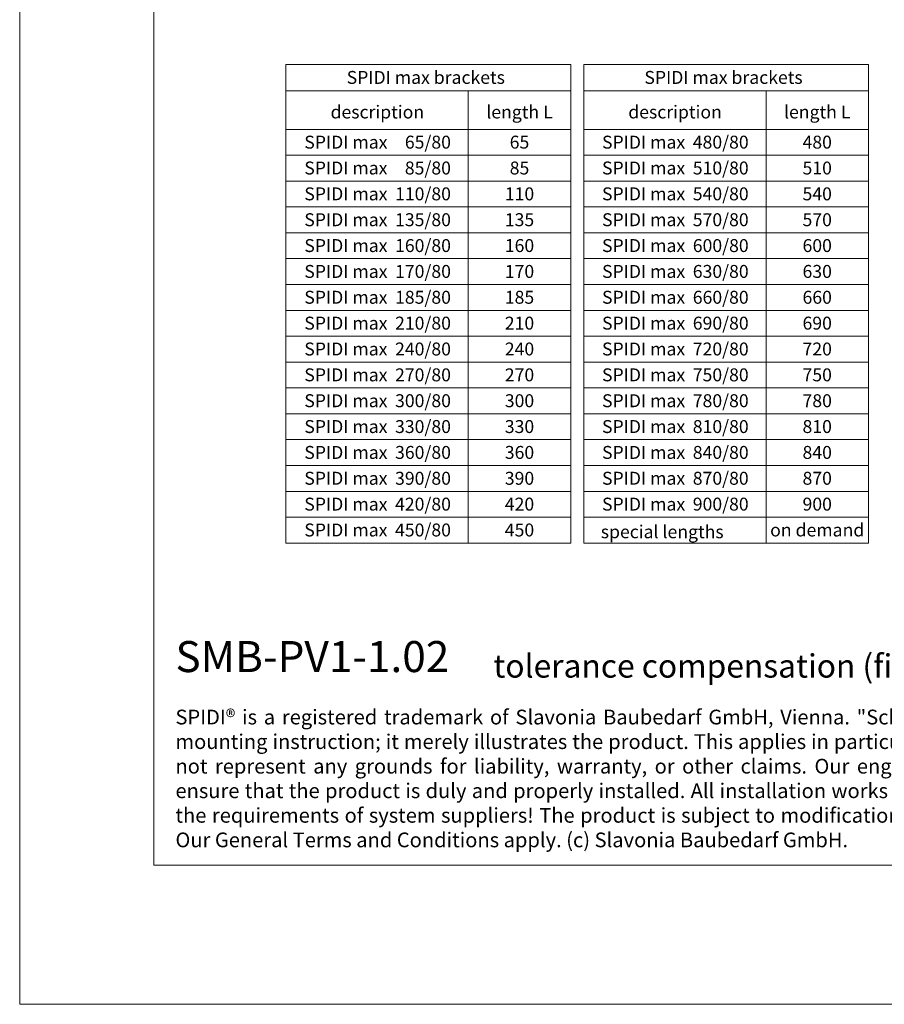
# Model space of a CAD drawing. Units: millimetres. Extents: x -1685 to 10891, y 4 to 6486.
# Drawn here: x 5100 to 5434, y 4 to 385 of the extents above; entities that cross this region are included whole.
import ezdxf

# ---------------------------------------------------------------- set-up
doc = ezdxf.new("R2010")
doc.units = ezdxf.units.MM
doc.layers.get('Defpoints').update_dxf_attribs({"lineweight": 5})
doc.layers.add('Bemassung', color=3, linetype='Continuous', lineweight=5)
doc.layers.add('Blattrahmen_innen', color=252, linetype='Continuous', lineweight=5, true_color=0x696969)
doc.layers.add('Text_EN', color=7, linetype='Continuous')
doc.styles.add('Text-H1.9', font='arial.ttf', dxfattribs={"height": 1.9})
doc.styles.add('Text-H5', font='arial.ttf', dxfattribs={"height": 5})

msp = doc.modelspace()

# ---------------------------------------------------------------- linework, layer by layer
at = {"layer": 'Bemassung'}
for points in [[(5203.024, 367.935), (5203.024, 182.85)], [(5313.094, 367.935), (5203.024, 367.935)], [(5313.094, 367.935), (5313.094, 182.85)], [(5318.094, 367.935), (5318.094, 182.85)], [(5428.165, 367.935), (5318.094, 367.935)], [(5428.165, 367.935), (5428.165, 182.85)], [(5313.094, 357.775), (5203.024, 357.775)], [(5273.491, 357.775), (5273.491, 182.85)], [(5428.165, 357.775), (5318.094, 357.775)], [(5388.561, 357.775), (5388.561, 182.85)], [(5313.094, 342.85), (5203.024, 342.85)], [(5428.165, 342.85), (5318.094, 342.85)], [(5313.094, 332.85), (5203.024, 332.85)], [(5428.165, 332.85), (5318.094, 332.85)], [(5313.094, 322.85), (5203.024, 322.85)], [(5428.165, 322.85), (5318.094, 322.85)], [(5313.094, 312.85), (5203.024, 312.85)], [(5428.165, 312.85), (5318.094, 312.85)], [(5313.094, 302.85), (5203.024, 302.85)], [(5428.165, 302.85), (5318.094, 302.85)], [(5313.094, 292.85), (5203.024, 292.85)], [(5428.165, 292.85), (5318.094, 292.85)], [(5313.094, 282.85), (5203.024, 282.85)], [(5428.165, 282.85), (5318.094, 282.85)], [(5313.094, 272.85), (5203.024, 272.85)], [(5428.165, 272.85), (5318.094, 272.85)], [(5313.094, 262.85), (5203.024, 262.85)], [(5428.165, 262.85), (5318.094, 262.85)], [(5313.094, 252.85), (5203.024, 252.85)], [(5428.165, 252.85), (5318.094, 252.85)], [(5313.094, 242.85), (5203.024, 242.85)], [(5428.165, 242.85), (5318.094, 242.85)], [(5313.094, 232.85), (5203.024, 232.85)], [(5428.165, 232.85), (5318.094, 232.85)], [(5313.094, 222.85), (5203.024, 222.85)], [(5428.165, 222.85), (5318.094, 222.85)], [(5313.094, 212.85), (5203.024, 212.85)], [(5428.165, 212.85), (5318.094, 212.85)], [(5313.094, 202.85), (5203.024, 202.85)], [(5428.165, 202.85), (5318.094, 202.85)], [(5313.094, 192.85), (5203.024, 192.85)], [(5428.165, 192.85), (5318.094, 192.85)], [(5313.094, 182.85), (5203.024, 182.85)], [(5428.165, 182.85), (5318.094, 182.85)]]:
    msp.add_lwpolyline(points, dxfattribs=at)
at = {"layer": 'Blattrahmen_innen'}
msp.add_lwpolyline([(5151.886, 58.252), (5659.414, 58.252), (5659.414, 745.59), (5151.886, 745.59)], close=True, dxfattribs=at)
at = {"layer": 'Defpoints'}
msp.add_lwpolyline([(5100.1, 868.725), (5711.2, 868.725), (5711.2, 4.455), (5100.1, 4.455)], close=True, dxfattribs=at)

# ---------------------------------------------------------------- texts
at = {"layer": 'Text_EN'}
for s, width, insert, char_height, attachment_point, style in [('SPIDI max brackets', 105.38378, (5257.059, 362.935), 5, 5, 'Text-H5'), ('SPIDI max brackets', 105.38378, (5372.129, 362.935), 5, 5, 'Text-H5'), ('description', 65.83865, (5238.334, 349.569), 5, 5, 'Text-H5'), ('length L', 34.51801, (5293.278, 349.569), 5, 5, 'Text-H5'), ('description', 65.83865, (5353.405, 349.569), 5, 5, 'Text-H5'), ('length L', 34.51801, (5408.349, 349.569), 5, 5, 'Text-H5'), ('SPIDI max', 43.36012, (5226.172, 337.902), 5, 5, 'Text-H5'), ('65/80', 13.80017, (5266.782, 337.902), 5, 6, 'Text-H5'), ('65', 12.67876, (5293.278, 337.902), 5, 5, 'Text-H5'), ('SPIDI max', 43.36012, (5341.243, 337.902), 5, 5, 'Text-H5'), ('480/80', 13.80017, (5381.852, 337.902), 5, 6, 'Text-H5'), ('480', 12.67876, (5408.349, 337.902), 5, 5, 'Text-H5'), ('SPIDI max', 43.36012, (5226.172, 327.902), 5, 5, 'Text-H5'), ('85/80', 13.80017, (5266.782, 327.902), 5, 6, 'Text-H5'), ('85', 12.67876, (5293.278, 327.902), 5, 5, 'Text-H5'), ('SPIDI max', 43.36012, (5341.243, 327.902), 5, 5, 'Text-H5'), ('510/80', 13.80017, (5381.852, 327.902), 5, 6, 'Text-H5'), ('510', 12.67876, (5408.349, 327.902), 5, 5, 'Text-H5'), ('SPIDI max', 43.36012, (5226.172, 317.902), 5, 5, 'Text-H5'), ('110/80', 13.80017, (5266.782, 317.902), 5, 6, 'Text-H5'), ('110', 12.67876, (5293.278, 317.902), 5, 5, 'Text-H5'), ('SPIDI max', 43.36012, (5341.243, 317.902), 5, 5, 'Text-H5'), ('540/80', 13.80017, (5381.852, 317.902), 5, 6, 'Text-H5'), ('540', 12.67876, (5408.349, 317.902), 5, 5, 'Text-H5'), ('SPIDI max', 43.36012, (5226.172, 307.902), 5, 5, 'Text-H5'), ('135/80', 13.80017, (5266.782, 307.902), 5, 6, 'Text-H5'), ('135', 12.67876, (5293.278, 307.902), 5, 5, 'Text-H5'), ('SPIDI max', 43.36012, (5341.243, 307.902), 5, 5, 'Text-H5'), ('570/80', 13.80017, (5381.852, 307.902), 5, 6, 'Text-H5'), ('570', 12.67876, (5408.349, 307.902), 5, 5, 'Text-H5'), ('SPIDI max', 43.36012, (5226.172, 297.902), 5, 5, 'Text-H5'), ('160/80', 13.80017, (5266.782, 297.902), 5, 6, 'Text-H5'), ('160', 12.67876, (5293.278, 297.902), 5, 5, 'Text-H5'), ('SPIDI max', 43.36012, (5341.243, 297.902), 5, 5, 'Text-H5'), ('600/80', 13.80017, (5381.852, 297.902), 5, 6, 'Text-H5'), ('600', 12.67876, (5408.349, 297.902), 5, 5, 'Text-H5'), ('SPIDI max', 43.36012, (5226.172, 287.902), 5, 5, 'Text-H5'), ('170/80', 13.80017, (5266.782, 287.902), 5, 6, 'Text-H5'), ('170', 12.67876, (5293.278, 287.902), 5, 5, 'Text-H5'), ('SPIDI max', 43.36012, (5341.243, 287.902), 5, 5, 'Text-H5'), ('630/80', 13.80017, (5381.852, 287.902), 5, 6, 'Text-H5'), ('630', 12.67876, (5408.349, 287.902), 5, 5, 'Text-H5'), ('SPIDI max', 43.36012, (5226.172, 277.902), 5, 5, 'Text-H5'), ('185/80', 13.80017, (5266.782, 277.902), 5, 6, 'Text-H5'), ('185', 12.67876, (5293.278, 277.902), 5, 5, 'Text-H5'), ('SPIDI max', 43.36012, (5341.243, 277.902), 5, 5, 'Text-H5'), ('660/80', 13.80017, (5381.852, 277.902), 5, 6, 'Text-H5'), ('660', 12.67876, (5408.349, 277.902), 5, 5, 'Text-H5'), ('SPIDI max', 43.36012, (5226.172, 267.902), 5, 5, 'Text-H5'), ('210/80', 13.80017, (5266.782, 267.902), 5, 6, 'Text-H5'), ('210', 12.67876, (5293.278, 267.902), 5, 5, 'Text-H5'), ('SPIDI max', 43.36012, (5341.243, 267.902), 5, 5, 'Text-H5'), ('690/80', 13.80017, (5381.852, 267.902), 5, 6, 'Text-H5'), ('690', 12.67876, (5408.349, 267.902), 5, 5, 'Text-H5'), ('SPIDI max', 43.36012, (5226.172, 257.902), 5, 5, 'Text-H5'), ('240/80', 13.80017, (5266.782, 257.902), 5, 6, 'Text-H5'), ('240', 12.67876, (5293.278, 257.902), 5, 5, 'Text-H5'), ('SPIDI max', 43.36012, (5341.243, 257.902), 5, 5, 'Text-H5'), ('720/80', 13.80017, (5381.852, 257.902), 5, 6, 'Text-H5'), ('720', 12.67876, (5408.349, 257.902), 5, 5, 'Text-H5'), ('SPIDI max', 43.36012, (5226.172, 247.902), 5, 5, 'Text-H5'), ('270/80', 13.80017, (5266.782, 247.902), 5, 6, 'Text-H5'), ('270', 12.67876, (5293.278, 247.902), 5, 5, 'Text-H5'), ('SPIDI max', 43.36012, (5341.243, 247.902), 5, 5, 'Text-H5'), ('750/80', 13.80017, (5381.852, 247.902), 5, 6, 'Text-H5'), ('750', 12.67876, (5408.349, 247.902), 5, 5, 'Text-H5'), ('SPIDI max', 43.36012, (5226.172, 237.902), 5, 5, 'Text-H5'), ('300/80', 13.80017, (5266.782, 237.902), 5, 6, 'Text-H5'), ('300', 12.67876, (5293.278, 237.902), 5, 5, 'Text-H5'), ('SPIDI max', 43.36012, (5341.243, 237.902), 5, 5, 'Text-H5'), ('780/80', 13.80017, (5381.852, 237.902), 5, 6, 'Text-H5'), ('780', 12.67876, (5408.349, 237.902), 5, 5, 'Text-H5'), ('SPIDI max', 43.36012, (5226.172, 227.902), 5, 5, 'Text-H5'), ('330/80', 13.80017, (5266.782, 227.902), 5, 6, 'Text-H5'), ('330', 12.67876, (5293.278, 227.902), 5, 5, 'Text-H5'), ('SPIDI max', 43.36012, (5341.243, 227.902), 5, 5, 'Text-H5'), ('810/80', 13.80017, (5381.852, 227.902), 5, 6, 'Text-H5'), ('810', 12.67876, (5408.349, 227.902), 5, 5, 'Text-H5'), ('SPIDI max', 43.36012, (5226.172, 217.902), 5, 5, 'Text-H5'), ('360/80', 13.80017, (5266.782, 217.902), 5, 6, 'Text-H5'), ('360', 12.67876, (5293.278, 217.902), 5, 5, 'Text-H5'), ('SPIDI max', 43.36012, (5341.243, 217.902), 5, 5, 'Text-H5'), ('840/80', 13.80017, (5381.852, 217.902), 5, 6, 'Text-H5'), ('840', 12.67876, (5408.349, 217.902), 5, 5, 'Text-H5'), ('SPIDI max', 43.36012, (5226.172, 207.902), 5, 5, 'Text-H5'), ('390/80', 13.80017, (5266.782, 207.902), 5, 6, 'Text-H5'), ('390', 12.67876, (5293.278, 207.902), 5, 5, 'Text-H5'), ('SPIDI max', 43.36012, (5341.243, 207.902), 5, 5, 'Text-H5'), ('870/80', 13.80017, (5381.852, 207.902), 5, 6, 'Text-H5'), ('870', 12.67876, (5408.349, 207.902), 5, 5, 'Text-H5'), ('SPIDI max', 43.36012, (5226.172, 197.902), 5, 5, 'Text-H5'), ('420/80', 13.80017, (5266.782, 197.902), 5, 6, 'Text-H5'), ('420', 12.67876, (5293.278, 197.902), 5, 5, 'Text-H5'), ('SPIDI max', 43.36012, (5341.243, 197.902), 5, 5, 'Text-H5'), ('900/80', 13.80017, (5381.852, 197.902), 5, 6, 'Text-H5'), ('900', 12.67876, (5408.349, 197.902), 5, 5, 'Text-H5'), ('SPIDI max', 43.36012, (5226.172, 187.902), 5, 5, 'Text-H5'), ('450/80', 13.80017, (5266.782, 187.902), 5, 6, 'Text-H5'), ('450', 12.67876, (5293.278, 187.902), 5, 5, 'Text-H5'), ('on demand', 39.0866, (5408.349, 187.902), 5, 5, 'Text-H5'), ('special lengths', 72.54023, (5324.691, 187.211), 5, 4, 'Text-H5'), ('{\\fArial|b1|i0|c0|p34;SMB-PV1-1.02}', 78.12664, (5160.297, 132.943), 12, 7, 'Text-H5'), ('tolerance compensation (fixed/sliding point)', 272.94552, (5283.181, 130.806), 9, 7, 'Text-H5'), ('\\pxqj;SPIDI® is a registered trademark of Slavonia Baubedarf GmbH, Vienna. "Schematic illustration" This is NOT an installation manual or mounting instruction; it merely illustrates the product. This applies in particular to all graphic images. They serve as an example and do not represent any grounds for liability, warranty, or other claims. Our engineers MUST be consulted prior to installation in order to ensure that the product is duly and properly installed. All installation works carried out on the job site must be performed according to the requirements of system suppliers! The product is subject to modifications due to technical progress. Misprints and errors reserved. Our General Terms and Conditions apply. (c) Slavonia Baubedarf GmbH.', 492.20379, (5160.297, 118.402), 5.7, 1, 'Text-H1.9')]:
    msp.add_mtext_dynamic_manual_height_columns(s, width=width, gutter_width=1, heights=[0], dxfattribs=dict(at, insert=insert, char_height=char_height, attachment_point=attachment_point, style=style))

doc.saveas('drawing.dxf')
